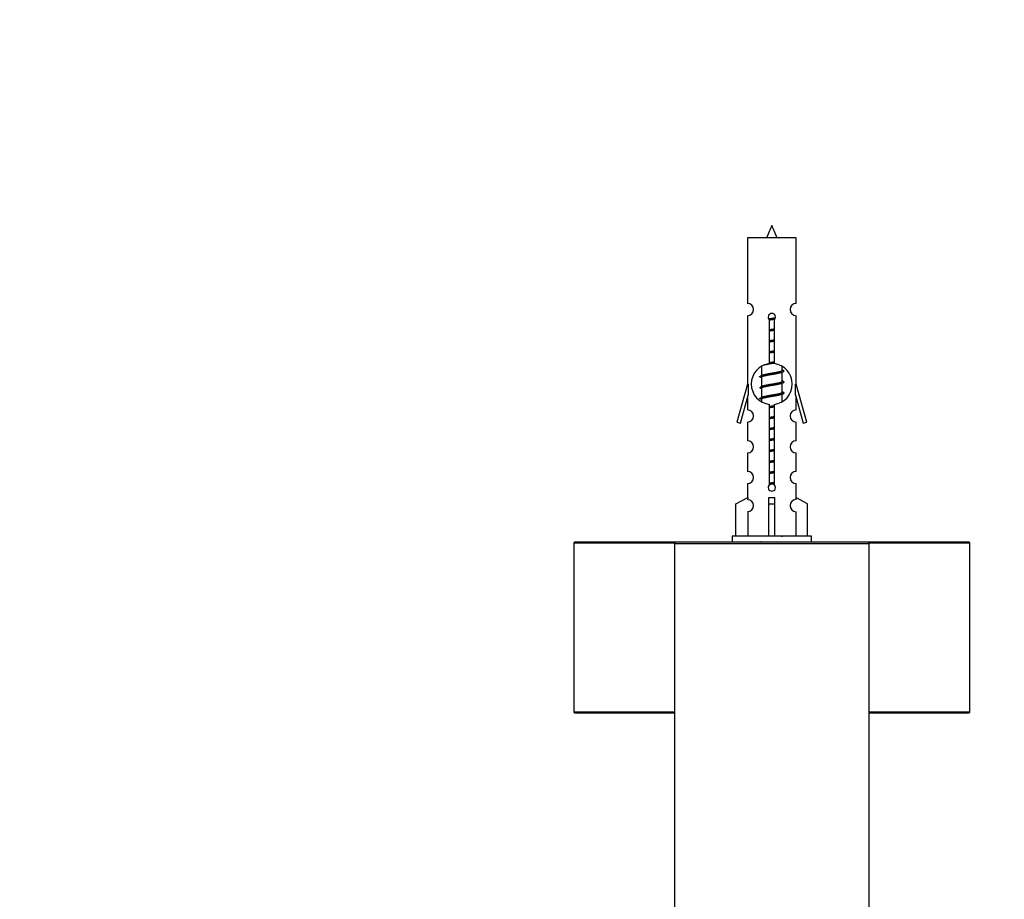
# Model space of a CAD drawing. Units: millimetres. Extents: x 0 to 1289, y 0 to 2564.
# Drawn here: x 816 to 978, y 1122 to 1267 of the extents above; entities that cross this region are included whole.
import ezdxf
from ezdxf import colors
from ezdxf.entities.mleader import LeaderData, LeaderLine
from ezdxf.math import Vec2, Vec3

# ---------------------------------------------------------------- set-up
doc = ezdxf.new("R2010")
doc.units = ezdxf.units.MM
doc.layers.add('DV5_Défaut', color=7, linetype='Continuous')
doc.layers.add('Défaut', color=7, linetype='Continuous')

# ---------------------------------------------------------------- blocks, each defined once
blk = doc.blocks.new('_DOT')
at = {"color": 0}
blk.add_line((0, 0), (-1, 0), dxfattribs=at)
at = {"color": 0, "const_width": 0.333}
blk.add_lwpolyline([(-0.1665, 0, 1), (0.1665, 0, 1)], format="xyb", close=True, dxfattribs=at)
blk = doc.blocks.new('SE4')
at = {"layer": 'DV5_Défaut', "color": 7, "linetype": 'Continuous'}
for p, q in [((943.66, 1230.67), (935.66, 1230.67)), ((935.66, 1230.67), (935.66, 1219.9)), ((943.66, 1219.9), (943.66, 1230.67)), ((935.66, 1217.9), (935.66, 1206.67)), ((943.66, 1206.67), (943.66, 1217.9)), ((939.3, 1210.02), (939.3, 1217.2)), ((940.03, 1217.2), (940.03, 1210.02)), ((937.96, 1209.57), (937.96, 1208.08)), ((941.36, 1208.92), (941.36, 1209.55)), ((938.11, 1208.14), (937.79, 1208)), ((941.54, 1208.9), (941.36, 1208.98)), ((941.36, 1207.12), (941.36, 1208.61)), ((935.66, 1206.67), (933.94, 1200.38)), ((935.79, 1206.67), (935.66, 1206.67)), ((935.79, 1206.67), (935.79, 1204.85)), ((938.11, 1206.34), (937.79, 1206.2)), ((937.96, 1207.77), (937.96, 1206.28)), ((941.54, 1207.1), (941.36, 1207.18)), ((941.36, 1205.32), (941.36, 1206.81)), ((943.66, 1206.67), (943.54, 1206.67)), ((943.54, 1204.85), (943.54, 1206.67)), ((945.39, 1200.38), (943.66, 1206.67)), ((934.51, 1200.22), (935.79, 1204.85)), ((937.96, 1205.97), (937.96, 1204.48)), ((941.54, 1205.3), (941.36, 1205.38)), ((941.36, 1203.82), (941.36, 1205.01)), ((943.54, 1204.85), (944.82, 1200.22)), ((935.66, 1204.39), (935.66, 1202.42)), ((938.11, 1204.54), (937.79, 1204.4)), ((937.96, 1204.17), (937.96, 1203.8)), ((939.3, 1190.15), (939.3, 1203.33)), ((940.03, 1203.33), (940.03, 1190.15)), ((943.66, 1202.42), (943.66, 1204.39)), ((933.94, 1200.38), (934.51, 1200.22)), ((935.66, 1200.42), (935.66, 1197.34)), ((943.66, 1197.34), (943.66, 1200.42)), ((944.82, 1200.22), (945.39, 1200.38)), ((935.66, 1195.35), (935.66, 1192.32)), ((943.66, 1192.32), (943.66, 1195.35)), ((935.66, 1190.32), (935.66, 1188.04)), ((943.66, 1188.04), (943.66, 1190.32)), ((933.78, 1187), (935.7, 1188.05)), ((933.78, 1181.67), (933.78, 1187)), ((935.7, 1188.05), (935.7, 1187.7)), ((939.16, 1187), (939.16, 1188.05)), ((939.16, 1181.67), (939.16, 1187)), ((939.16, 1187), (940.16, 1187)), ((940.16, 1187), (940.16, 1188.05)), ((940.16, 1181.67), (940.16, 1187)), ((945.55, 1187), (943.63, 1188.05)), ((943.63, 1188.05), (943.63, 1187.7)), ((945.55, 1181.67), (945.55, 1187)), ((935.7, 1185.7), (935.7, 1181.67)), ((943.63, 1185.7), (943.63, 1181.67)), ((907.16, 1180.57), (923.69, 1180.57)), ((907.16, 1180.57), (907.16, 1152.77)), ((923.86, 1180.67), (907.26, 1180.67)), ((923.66, 1180.47), (955.66, 1180.47)), ((923.66, 1180.47), (923.66, 1090.67)), ((955.46, 1180.67), (923.86, 1180.67)), ((946.16, 1181.67), (933.16, 1181.67)), ((933.16, 1181.67), (933.16, 1180.67)), ((946.16, 1180.67), (946.16, 1181.67)), ((972.06, 1180.67), (955.46, 1180.67)), ((955.64, 1180.57), (972.16, 1180.57)), ((955.66, 1090.67), (955.66, 1180.47)), ((972.16, 1152.77), (972.16, 1180.57)), ((923.66, 1152.77), (907.16, 1152.77)), ((907.26, 1152.67), (923.66, 1152.67)), ((972.16, 1152.77), (955.66, 1152.77)), ((955.66, 1152.67), (972.06, 1152.67))]:
    blk.add_line(p, q, dxfattribs=at)
for centre, radius, start, end in [((953.42, 1225.65), 15.45, 152.8736, 161.0269), ((925.91, 1225.65), 15.45, 18.9731, 27.1264), ((935.66, 1218.9), 1, 269.9999, 89.9999), ((943.66, 1218.9), 1, 90.0001, 270.0001), ((939.66, 1217.67), 0.6, 307.5089, 232.4911), ((939.66, 1206.67), 3.37, 96.2248, 263.7752), ((939.66, 1206.67), 3.37, 276.2248, 83.7752), ((920.18, 1169.9), 43.43, 65.8276, 65.8413), ((959.25, 1168.84), 43.61, 113.9637, 114.4188), ((920.18, 1168.1), 43.43, 65.8276, 66.0846), ((959.25, 1167.04), 43.61, 113.9637, 114.4188), ((920.18, 1166.3), 43.43, 65.8276, 66.0846), ((959.25, 1165.24), 43.61, 113.9637, 114.4188), ((920.18, 1164.5), 43.43, 65.8276, 66.0846), ((935.66, 1201.42), 1, 269.9999, 89.9999), ((943.66, 1201.42), 1, 90.0001, 270.0001), ((935.66, 1196.35), 1, 269.9999, 89.9999), ((943.66, 1196.35), 1, 90.0001, 270.0001), ((935.66, 1191.32), 1, 269.9999, 89.9999), ((943.66, 1191.32), 1, 90.0001, 270.0001), ((939.66, 1189.67), 0.6, 127.5089, 52.4911), ((935.66, 1186.7), 1, 271.7978, 88.2022), ((943.66, 1186.7), 1, 91.7978, 268.2022), ((907.26, 1180.57), 0.1, 90, 180), ((923.86, 1180.47), 0.2, 90, 180), ((920.18, 1141.1), 43.43, 65.8276, 66.0846), ((959.25, 1141.84), 43.61, 113.9637, 114.4188), ((955.46, 1180.47), 0.2, 0, 90), ((972.06, 1180.57), 0.1, 0, 90), ((907.26, 1152.77), 0.1, 180, 270), ((972.06, 1152.77), 0.1, 270, 0)]:
    blk.add_arc(centre, radius, start, end, dxfattribs=at)
blk.add_ellipse((939.66, 1190.24), major_axis=(-4, 0), ratio=0.550336, start_param=1.445468, end_param=1.696124, dxfattribs=at)
for points, weights, knots in [([(939.14, 1217.39), (939.4, 1217.43), (939.66, 1217.47), (939.97, 1217.52), (940.25, 1217.57)], [0.943318186377, 0.959286958519, 1, 0.954453123004, 0.939875072378], [0, 0, 0, 0.471981, 0.471981, 1, 1, 1]), ([(939.19, 1217.28), (939.43, 1217.32), (939.66, 1217.35), (939.94, 1217.38), (940.21, 1217.42)], [0.952434093305, 0.969081892849, 1, 0.964093305557, 0.947433404793], [0, 0, 0, 0.462674, 0.462674, 1, 1, 1]), ([(940.14, 1217.3), (939.91, 1217.26), (939.66, 1217.22), (939.44, 1217.19), (939.22, 1217.15)], [0.946801182202, 0.963404362606, 1, 0.965823693405, 0.949083825739], [0, 0, 0, 0.517092, 0.517092, 1, 1, 1]), ([(939.29, 1215.61), (939.48, 1215.64), (939.66, 1215.67), (939.85, 1215.7), (940.04, 1215.73)], [0.954711593229, 0.971138154054, 1, 0.971138154054, 0.954711593229], [0, 0, 0, 0.5, 0.5, 1, 1, 1]), ([(939.29, 1215.5), (939.48, 1215.52), (939.66, 1215.55), (939.85, 1215.57), (940.04, 1215.6)], [0.959880202632, 0.975436531063, 1, 0.975436531063, 0.959880202632], [0, 0, 0, 0.5, 0.5, 1, 1, 1]), ([(940.04, 1215.48), (939.85, 1215.45), (939.66, 1215.42), (939.48, 1215.39), (939.29, 1215.36)], [0.954711593229, 0.971138154054, 1, 0.971138154054, 0.954711593229], [0, 0, 0, 0.5, 0.5, 1, 1, 1]), ([(939.29, 1213.81), (939.48, 1213.84), (939.66, 1213.87), (939.85, 1213.9), (940.04, 1213.93)], [0.954711593229, 0.971138154054, 1, 0.971138154054, 0.954711593229], [0, 0, 0, 0.5, 0.5, 1, 1, 1]), ([(939.29, 1213.7), (939.48, 1213.72), (939.66, 1213.75), (939.85, 1213.77), (940.04, 1213.8)], [0.959880202632, 0.975436531063, 1, 0.975436531063, 0.959880202632], [0, 0, 0, 0.5, 0.5, 1, 1, 1]), ([(940.04, 1213.68), (939.85, 1213.65), (939.66, 1213.62), (939.48, 1213.59), (939.29, 1213.56)], [0.954711593229, 0.971138154054, 1, 0.971138154054, 0.954711593229], [0, 0, 0, 0.5, 0.5, 1, 1, 1]), ([(939.29, 1212.01), (939.48, 1212.04), (939.66, 1212.07), (939.85, 1212.1), (940.04, 1212.13)], [0.954711593229, 0.971138154054, 1, 0.971138154054, 0.954711593229], [0, 0, 0, 0.5, 0.5, 1, 1, 1]), ([(939.29, 1211.9), (939.48, 1211.92), (939.66, 1211.95), (939.85, 1211.97), (940.04, 1212)], [0.959880202632, 0.975436531063, 1, 0.975436531063, 0.959880202632], [0, 0, 0, 0.5, 0.5, 1, 1, 1]), ([(940.04, 1211.88), (939.85, 1211.85), (939.66, 1211.82), (939.48, 1211.79), (939.29, 1211.76)], [0.954711593229, 0.971138154054, 1, 0.971138154054, 0.954711593229], [0, 0, 0, 0.5, 0.5, 1, 1, 1]), ([(940.04, 1210.08), (939.85, 1210.05), (939.66, 1210.02), (938.73, 1209.88), (938.23, 1209.73)], [0.954711593229, 0.971138154054, 1, 0.871308339135, 0.989850766583], [0, 0, 0, 0.1831876, 0.1831876, 1, 1, 1]), ([(939.29, 1210.21), (939.48, 1210.24), (939.66, 1210.27), (939.85, 1210.3), (940.04, 1210.33)], [0.954711593229, 0.971138154054, 1, 0.971138154054, 0.954711593229], [0, 0, 0, 0.5, 0.5, 1, 1, 1]), ([(939.29, 1210.1), (939.48, 1210.12), (939.66, 1210.15), (939.87, 1210.17), (940.07, 1210.2)], [0.959880202632, 0.975436531063, 1, 0.973032647223, 0.956921652836], [0, 0, 0, 0.476675, 0.476675, 1, 1, 1]), ([(937.79, 1208), (937.85, 1208.02), (937.93, 1208.05), (938.51, 1208.2), (939.66, 1208.35), (940.82, 1208.5), (941.4, 1208.65), (941.87, 1208.77), (941.54, 1208.9)], [0.962852408417, 0.97772155243, 1, 0.866025403784, 1, 0.866025403784, 1, 0.888253018409, 0.962920301125], [0, 0, 0, 0.055423, 0.055423, 0.388714, 0.388714, 0.722005, 0.722005, 1, 1, 1]), ([(941.23, 1208.55), (941.19, 1208.54), (941.14, 1208.52), (940.65, 1208.37), (939.66, 1208.22), (938.68, 1208.07), (938.19, 1207.92), (937.96, 1207.85), (937.96, 1207.77)], [0.972032873102, 0.984138584193, 1, 0.866025403784, 1, 0.866025403784, 1, 0.933012701892, 0.933012701892], [0, 0, 0, 0.045215, 0.045215, 0.427129, 0.427129, 0.809043, 0.809043, 1, 1, 1]), ([(938.1, 1208.14), (938.14, 1208.16), (938.19, 1208.17), (938.68, 1208.32), (939.66, 1208.47), (940.65, 1208.62), (941.14, 1208.77), (941.36, 1208.84), (941.36, 1208.92)], [0.972776584214, 0.984623505403, 1, 0.866025403784, 1, 0.866025403784, 1, 0.933012701892, 0.933012701892], [0, 0, 0, 0.043894, 0.043894, 0.426336, 0.426336, 0.808779, 0.808779, 1, 1, 1]), ([(937.79, 1206.2), (937.85, 1206.22), (937.93, 1206.25), (938.51, 1206.4), (939.66, 1206.55), (940.82, 1206.7), (941.4, 1206.85), (941.87, 1206.97), (941.54, 1207.1)], [0.962852408417, 0.97772155243, 1, 0.866025403784, 1, 0.866025403784, 1, 0.888253018409, 0.962920301125], [0, 0, 0, 0.055423, 0.055423, 0.388714, 0.388714, 0.722005, 0.722005, 1, 1, 1]), ([(941.23, 1206.75), (941.19, 1206.74), (941.14, 1206.72), (940.65, 1206.57), (939.66, 1206.42), (938.68, 1206.27), (938.19, 1206.12), (937.96, 1206.05), (937.96, 1205.97)], [0.972032873102, 0.984138584193, 1, 0.866025403784, 1, 0.866025403784, 1, 0.933012701892, 0.933012701892], [0, 0, 0, 0.045215, 0.045215, 0.427129, 0.427129, 0.809043, 0.809043, 1, 1, 1]), ([(938.1, 1206.34), (938.14, 1206.36), (938.19, 1206.37), (938.68, 1206.52), (939.66, 1206.67), (940.65, 1206.82), (941.14, 1206.97), (941.36, 1207.04), (941.36, 1207.12)], [0.972776584214, 0.984623505403, 1, 0.866025403784, 1, 0.866025403784, 1, 0.933012701892, 0.933012701892], [0, 0, 0, 0.043894, 0.043894, 0.426336, 0.426336, 0.808779, 0.808779, 1, 1, 1]), ([(937.79, 1204.4), (937.85, 1204.42), (937.93, 1204.45), (938.51, 1204.6), (939.66, 1204.75), (940.82, 1204.9), (941.4, 1205.05), (941.87, 1205.17), (941.54, 1205.3)], [0.962852408417, 0.97772155243, 1, 0.866025403784, 1, 0.866025403784, 1, 0.888253018409, 0.962920301125], [0, 0, 0, 0.055423, 0.055423, 0.388714, 0.388714, 0.722005, 0.722005, 1, 1, 1]), ([(941.23, 1204.95), (941.19, 1204.94), (941.14, 1204.92), (940.65, 1204.77), (939.66, 1204.62), (938.68, 1204.47), (938.19, 1204.32), (937.96, 1204.25), (937.96, 1204.17)], [0.972032873102, 0.984138584193, 1, 0.866025403784, 1, 0.866025403784, 1, 0.933012701892, 0.933012701892], [0, 0, 0, 0.045215, 0.045215, 0.427129, 0.427129, 0.809043, 0.809043, 1, 1, 1]), ([(938.1, 1204.54), (938.14, 1204.56), (938.19, 1204.57), (938.68, 1204.72), (939.66, 1204.87), (940.65, 1205.02), (941.14, 1205.17), (941.36, 1205.24), (941.36, 1205.32)], [0.972776584214, 0.984623505403, 1, 0.866025403784, 1, 0.866025403784, 1, 0.933012701892, 0.933012701892], [0, 0, 0, 0.043894, 0.043894, 0.426336, 0.426336, 0.808779, 0.808779, 1, 1, 1]), ([(939.29, 1203.01), (939.48, 1203.04), (939.66, 1203.07), (939.85, 1203.1), (940.04, 1203.13)], [0.954711593229, 0.971138154054, 1, 0.971138154054, 0.954711593229], [0, 0, 0, 0.5, 0.5, 1, 1, 1]), ([(939.29, 1202.9), (939.48, 1202.92), (939.66, 1202.95), (939.85, 1202.97), (940.04, 1203)], [0.959880202632, 0.975436531063, 1, 0.975436531063, 0.959880202632], [0, 0, 0, 0.5, 0.5, 1, 1, 1]), ([(940.04, 1202.88), (939.85, 1202.85), (939.66, 1202.82), (939.48, 1202.79), (939.29, 1202.76)], [0.954711593229, 0.971138154054, 1, 0.971138154054, 0.954711593229], [0, 0, 0, 0.5, 0.5, 1, 1, 1]), ([(939.29, 1201.21), (939.48, 1201.24), (939.66, 1201.27), (939.85, 1201.3), (940.04, 1201.33)], [0.954711593229, 0.971138154054, 1, 0.971138154054, 0.954711593229], [0, 0, 0, 0.5, 0.5, 1, 1, 1]), ([(939.29, 1201.1), (939.48, 1201.12), (939.66, 1201.15), (939.85, 1201.17), (940.04, 1201.2)], [0.959880202632, 0.975436531063, 1, 0.975436531063, 0.959880202632], [0, 0, 0, 0.5, 0.5, 1, 1, 1]), ([(940.04, 1201.08), (939.85, 1201.05), (939.66, 1201.02), (939.48, 1200.99), (939.29, 1200.96)], [0.954711593229, 0.971138154054, 1, 0.971138154054, 0.954711593229], [0, 0, 0, 0.5, 0.5, 1, 1, 1]), ([(939.29, 1199.41), (939.48, 1199.44), (939.66, 1199.47), (939.85, 1199.5), (940.04, 1199.53)], [0.954711593229, 0.971138154054, 1, 0.971138154054, 0.954711593229], [0, 0, 0, 0.5, 0.5, 1, 1, 1]), ([(939.29, 1199.3), (939.48, 1199.32), (939.66, 1199.35), (939.85, 1199.37), (940.04, 1199.4)], [0.959880202632, 0.975436531063, 1, 0.975436531063, 0.959880202632], [0, 0, 0, 0.5, 0.5, 1, 1, 1]), ([(940.04, 1199.28), (939.85, 1199.25), (939.66, 1199.22), (939.48, 1199.19), (939.29, 1199.16)], [0.954711593229, 0.971138154054, 1, 0.971138154054, 0.954711593229], [0, 0, 0, 0.5, 0.5, 1, 1, 1]), ([(939.29, 1197.61), (939.48, 1197.64), (939.66, 1197.67), (939.85, 1197.7), (940.04, 1197.73)], [0.954711593229, 0.971138154054, 1, 0.971138154054, 0.954711593229], [0, 0, 0, 0.5, 0.5, 1, 1, 1]), ([(939.29, 1197.5), (939.48, 1197.52), (939.66, 1197.55), (939.85, 1197.57), (940.04, 1197.6)], [0.959880202632, 0.975436531063, 1, 0.975436531063, 0.959880202632], [0, 0, 0, 0.5, 0.5, 1, 1, 1]), ([(940.04, 1197.48), (939.85, 1197.45), (939.66, 1197.42), (939.48, 1197.39), (939.29, 1197.36)], [0.954711593229, 0.971138154054, 1, 0.971138154054, 0.954711593229], [0, 0, 0, 0.5, 0.5, 1, 1, 1]), ([(939.29, 1195.81), (939.48, 1195.84), (939.66, 1195.87), (939.85, 1195.9), (940.04, 1195.93)], [0.954711593229, 0.971138154054, 1, 0.971138154054, 0.954711593229], [0, 0, 0, 0.5, 0.5, 1, 1, 1]), ([(939.29, 1195.7), (939.48, 1195.72), (939.66, 1195.75), (939.85, 1195.77), (940.04, 1195.8)], [0.959880202632, 0.975436531063, 1, 0.975436531063, 0.959880202632], [0, 0, 0, 0.5, 0.5, 1, 1, 1]), ([(940.04, 1195.68), (939.85, 1195.65), (939.66, 1195.62), (939.48, 1195.59), (939.29, 1195.56)], [0.954711593229, 0.971138154054, 1, 0.971138154054, 0.954711593229], [0, 0, 0, 0.5, 0.5, 1, 1, 1]), ([(939.29, 1194.01), (939.48, 1194.04), (939.66, 1194.07), (939.85, 1194.1), (940.04, 1194.13)], [0.954711593229, 0.971138154054, 1, 0.971138154054, 0.954711593229], [0, 0, 0, 0.5, 0.5, 1, 1, 1]), ([(939.29, 1193.9), (939.48, 1193.92), (939.66, 1193.95), (939.85, 1193.97), (940.04, 1194)], [0.959880202632, 0.975436531063, 1, 0.975436531063, 0.959880202632], [0, 0, 0, 0.5, 0.5, 1, 1, 1]), ([(940.04, 1193.88), (939.85, 1193.85), (939.66, 1193.82), (939.48, 1193.79), (939.29, 1193.76)], [0.954711593229, 0.971138154054, 1, 0.971138154054, 0.954711593229], [0, 0, 0, 0.5, 0.5, 1, 1, 1]), ([(939.29, 1192.21), (939.48, 1192.24), (939.66, 1192.27), (939.85, 1192.3), (940.04, 1192.33)], [0.954711593229, 0.971138154054, 1, 0.971138154054, 0.954711593229], [0, 0, 0, 0.5, 0.5, 1, 1, 1]), ([(939.29, 1192.1), (939.48, 1192.12), (939.66, 1192.15), (939.85, 1192.17), (940.04, 1192.2)], [0.959880202632, 0.975436531063, 1, 0.975436531063, 0.959880202632], [0, 0, 0, 0.5, 0.5, 1, 1, 1]), ([(940.04, 1192.08), (939.85, 1192.05), (939.66, 1192.02), (939.48, 1191.99), (939.29, 1191.96)], [0.954711593229, 0.971138154054, 1, 0.971138154054, 0.954711593229], [0, 0, 0, 0.5, 0.5, 1, 1, 1]), ([(939.29, 1190.41), (939.48, 1190.44), (939.66, 1190.47), (939.85, 1190.5), (940.04, 1190.53)], [0.954711593229, 0.971138154054, 1, 0.971138154054, 0.954711593229], [0, 0, 0, 0.5, 0.5, 1, 1, 1]), ([(939.29, 1190.3), (939.48, 1190.32), (939.66, 1190.35), (939.85, 1190.37), (940.04, 1190.4)], [0.959880202632, 0.975436531063, 1, 0.975436531063, 0.959880202632], [0, 0, 0, 0.5, 0.5, 1, 1, 1]), ([(940.09, 1190.29), (939.88, 1190.25), (939.66, 1190.22), (939.48, 1190.19), (939.29, 1190.16)], [0.950635146607, 0.967370815308, 1, 0.971138154054, 0.954711593229], [0, 0, 0, 0.530633, 0.530633, 1, 1, 1])]:
    blk.add_rational_spline(points, weights, degree=2, knots=knots, dxfattribs=at)
for points in [[(937.79, 1207.79), (937.66, 1207.84), (937.66, 1207.9)], [(937.79, 1205.99), (937.66, 1206.04), (937.66, 1206.1)], [(937.79, 1204.19), (937.66, 1204.24), (937.66, 1204.3)]]:
    blk.add_rational_spline(points, [0.962902020678, 0.933012701892, 0.933012701892], degree=2, dxfattribs=at)

msp = doc.modelspace()

# ---------------------------------------------------------------- block references
at = {"layer": 'Défaut'}
msp.add_blockref('SE4', (0, 0), dxfattribs=at)

# ---------------------------------------------------------------- leaders
at = {"layer": 'Défaut', "color": 7, "linetype": 'Continuous'}
ml = msp.add_multileader_mtext('Standard', dxfattribs=at)
ml.set_content('{\\pxsm0.9;\\fSolid Edge ISO|b1||i0||c0|p34;\\W1.;08/10/2019\\P}', color=256)
ml.set_leader_properties()
ml.set_arrow_properties(name='DOT')
ml.build(insert=Vec2(0, 0))
ml.multileader.update_dxf_attribs({"leader_type": 0, "dogleg_length": 0, "arrow_head_size": 12})
ctx = ml.context
ctx.base_point, ctx.char_height, ctx.arrow_head_size, ctx.landing_gap_size = Vec3(1040.26, 2557.13), 12, 12, 4.2
notes = []
notes.append((ctx, [(0, (0, 0, 0), (0, 0), (1, 0), 1, [])]))
ctx.mtext.insert = Vec3(1042.26, 2563.25)
for ctx, leaders in notes:
    for number, flags, end, landing, length, lines in leaders:
        leader = LeaderData()
        leader.index, (leader.has_last_leader_line, leader.has_dogleg_vector, leader.attachment_direction) = number, flags
        leader.last_leader_point, leader.dogleg_vector, leader.dogleg_length = Vec3(end), Vec3(landing), length
        for number, points, colour, breaks in lines:
            line = LeaderLine()
            line.index, line.vertices, line.color, line.breaks = number, Vec3.list(points), colors.encode_raw_color(colour), breaks
            leader.lines.append(line)
        ctx.leaders.append(leader)

doc.saveas('drawing.dxf')
